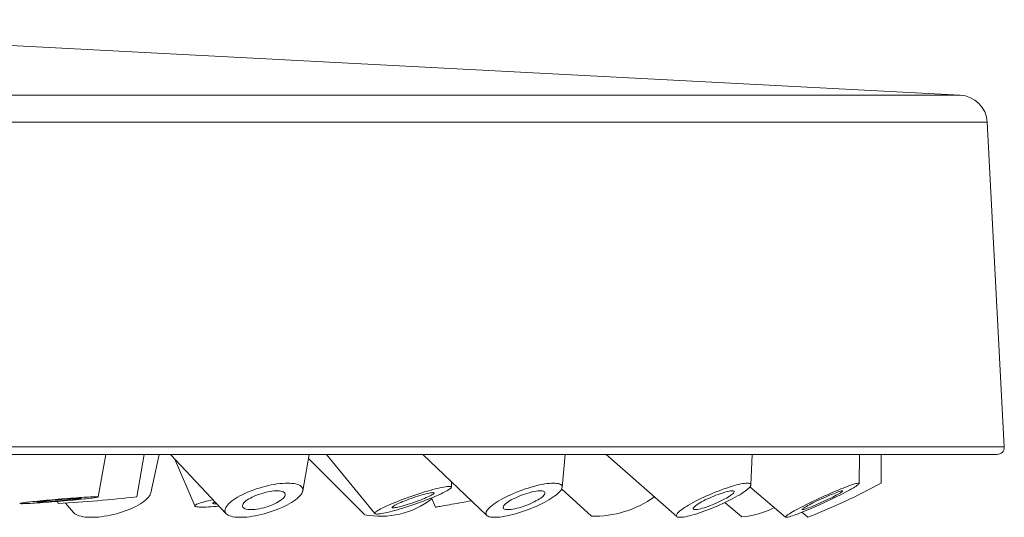
# Model space of a CAD drawing. Units: millimetres. Extents: x -288 to 637, y -272 to 500.
# Drawn here: x 568 to 637, y 92 to 127 of the extents above; entities that cross this region are included whole.
import ezdxf

# ---------------------------------------------------------------- set-up
doc = ezdxf.new("R2010")
doc.units = ezdxf.units.MM

msp = doc.modelspace()

# ---------------------------------------------------------------- linework, layer by layer
at = {"color": 7, "linetype": 'Continuous', "lineweight": 0}
for p, q in [((633.532, 121.328), (532.879, 126.603)), ((636.613, 96.76), (635.425, 119.435)), ((636.114, 96.234), (387.167, 96.234)), ((573.347, 93.261), (573.884, 96.234)), ((576.041, 93.272), (576.564, 96.234)), ((577.022, 93.554), (577.615, 96.234)), ((578.398, 96.234), (582.289, 92.093)), ((578.67, 95.944), (580.089, 92.634)), ((587.632, 93.695), (588.072, 96.234)), ((588.025, 95.959), (591.95, 92.026)), ((589.297, 96.234), (592.67, 92.099)), ((596.009, 96.234), (600.487, 91.97)), ((605.739, 93.935), (605.956, 96.234)), ((608.824, 96.234), (613.743, 91.891)), ((618.921, 94.108), (619.003, 96.234)), ((626.477, 94.206), (626.492, 96.234)), ((628.009, 94.225), (628.011, 96.234)), ((598.005, 93.946), (598.012, 94.327)), ((605.706, 93.822), (607.784, 91.926)), ((618.85, 93.963), (621.346, 91.849)), ((570.505, 92.951), (570.561, 92.795)), ((571.064, 92.825), (571.634, 92.173)), ((596.609, 93.192), (596.908, 92.552)), ((617.112, 92.874), (618.284, 91.866)), ((622.472, 92.189), (622.887, 91.841))]:
    msp.add_line(p, q, dxfattribs=at)
at = {"color": 8, "linetype": 'Continuous', "lineweight": 0}
for p, q in [((389.749, 121.328), (633.532, 121.328)), ((635.425, 119.435), (387.856, 119.435)), ((386.668, 96.76), (636.613, 96.76))]:
    msp.add_line(p, q, dxfattribs=at)
at = {"color": 7, "linetype": 'Continuous', "lineweight": 0, "flags": 128}
for points in [[(586.564, 94.228), (586.727, 94.224), (586.879, 94.213), (587.019, 94.195), (587.146, 94.171), (587.26, 94.139), (587.36, 94.101), (587.446, 94.056), (587.516, 94.005), (587.57, 93.948), (587.609, 93.886), (587.631, 93.819), (587.637, 93.747), (587.627, 93.67), (587.6, 93.59), (587.557, 93.507), (587.499, 93.42), (587.425, 93.332), (587.335, 93.241), (587.232, 93.149), (587.114, 93.057), (586.983, 92.964), (586.84, 92.872), (586.685, 92.781), (586.519, 92.691), (586.344, 92.604), (586.161, 92.519), (585.97, 92.437), (585.772, 92.358), (585.57, 92.284), (585.363, 92.214), (585.154, 92.15), (584.943, 92.09), (584.733, 92.036), (584.523, 91.988), (584.316, 91.947), (584.112, 91.912), (583.913, 91.884), (583.72, 91.862), (583.535, 91.848), (583.358, 91.841), (583.19, 91.841), (583.032, 91.848), (582.886, 91.862), (582.753, 91.884), (582.632, 91.912), (582.525, 91.947), (582.432, 91.988), (582.354, 92.036), (582.292, 92.09), (582.245, 92.15), (582.215, 92.214), (582.201, 92.284), (582.203, 92.358), (582.221, 92.437), (582.256, 92.519), (582.307, 92.604), (582.373, 92.691), (582.455, 92.781), (582.551, 92.872), (582.662, 92.964), (582.787, 93.057), (582.924, 93.149), (583.073, 93.241), (583.233, 93.332), (583.404, 93.42), (583.583, 93.507), (583.771, 93.59), (583.965, 93.67), (584.165, 93.747), (584.37, 93.819), (584.578, 93.886), (584.788, 93.948), (584.999, 94.005), (585.209, 94.056), (585.418, 94.101), (585.623, 94.139), (585.825, 94.171), (586.021, 94.195), (586.21, 94.213), (586.391, 94.224), (586.564, 94.228)], [(605.136, 94.228), (605.261, 94.224), (605.372, 94.213), (605.47, 94.195), (605.553, 94.171), (605.622, 94.139), (605.675, 94.101), (605.713, 94.056), (605.734, 94.005), (605.74, 93.948), (605.73, 93.886), (605.704, 93.819), (605.662, 93.747), (605.605, 93.67), (605.532, 93.59), (605.445, 93.507), (605.344, 93.42), (605.229, 93.332), (605.101, 93.241), (604.96, 93.149), (604.809, 93.057), (604.647, 92.964), (604.476, 92.872), (604.297, 92.781), (604.11, 92.691), (603.917, 92.604), (603.719, 92.519), (603.517, 92.437), (603.312, 92.358), (603.106, 92.284), (602.9, 92.214), (602.695, 92.15), (602.493, 92.09), (602.294, 92.036), (602.099, 91.988), (601.911, 91.947), (601.73, 91.912), (601.557, 91.884), (601.393, 91.862), (601.239, 91.848), (601.096, 91.841), (600.965, 91.841), (600.847, 91.848), (600.742, 91.862), (600.652, 91.884), (600.576, 91.912), (600.515, 91.947), (600.469, 91.988), (600.44, 92.036), (600.426, 92.09), (600.428, 92.15), (600.446, 92.214), (600.48, 92.284), (600.53, 92.358), (600.595, 92.437), (600.675, 92.519), (600.769, 92.604), (600.877, 92.691), (600.999, 92.781), (601.133, 92.872), (601.279, 92.964), (601.436, 93.057), (601.602, 93.149), (601.778, 93.241), (601.961, 93.332), (602.151, 93.42), (602.347, 93.507), (602.547, 93.59), (602.75, 93.67), (602.956, 93.747), (603.162, 93.819), (603.368, 93.886), (603.571, 93.948), (603.772, 94.005), (603.969, 94.056), (604.161, 94.101), (604.346, 94.139), (604.523, 94.171), (604.692, 94.195), (604.851, 94.213), (604.999, 94.224), (605.136, 94.228)], [(618.668, 94.228), (618.748, 94.224), (618.813, 94.213), (618.863, 94.195), (618.897, 94.171), (618.917, 94.139), (618.92, 94.101), (618.908, 94.056), (618.88, 94.005), (618.837, 93.948), (618.779, 93.886), (618.706, 93.819), (618.619, 93.747), (618.517, 93.67), (618.403, 93.59), (618.276, 93.507), (618.137, 93.42), (617.987, 93.332), (617.827, 93.241), (617.658, 93.149), (617.481, 93.057), (617.298, 92.964), (617.108, 92.872), (616.913, 92.781), (616.715, 92.691), (616.514, 92.604), (616.312, 92.519), (616.111, 92.437), (615.91, 92.358), (615.712, 92.284), (615.518, 92.214), (615.328, 92.15), (615.144, 92.09), (614.968, 92.036), (614.799, 91.988), (614.64, 91.947), (614.491, 91.912), (614.352, 91.884), (614.226, 91.862), (614.112, 91.848), (614.011, 91.841), (613.925, 91.841), (613.852, 91.848), (613.795, 91.862), (613.752, 91.884), (613.725, 91.912), (613.714, 91.947), (613.718, 91.988), (613.738, 92.036), (613.774, 92.09), (613.824, 92.15), (613.89, 92.214), (613.97, 92.284), (614.065, 92.358), (614.173, 92.437), (614.294, 92.519), (614.427, 92.604), (614.571, 92.691), (614.726, 92.781), (614.89, 92.872), (615.063, 92.964), (615.244, 93.057), (615.431, 93.149), (615.623, 93.241), (615.82, 93.332), (616.02, 93.42), (616.221, 93.507), (616.423, 93.59), (616.624, 93.67), (616.824, 93.747), (617.02, 93.819), (617.212, 93.886), (617.399, 93.948), (617.579, 94.005), (617.752, 94.056), (617.916, 94.101), (618.07, 94.139), (618.214, 94.171), (618.347, 94.195), (618.467, 94.213), (618.574, 94.224), (618.668, 94.228)], [(626.43, 94.228), (626.46, 94.224), (626.476, 94.213), (626.475, 94.195), (626.459, 94.171), (626.428, 94.139), (626.382, 94.101), (626.321, 94.056), (626.245, 94.005), (626.155, 93.948), (626.052, 93.886), (625.936, 93.819), (625.808, 93.747), (625.668, 93.67), (625.518, 93.59), (625.358, 93.507), (625.189, 93.42), (625.013, 93.332), (624.83, 93.241), (624.641, 93.149), (624.448, 93.057), (624.252, 92.964), (624.053, 92.872), (623.854, 92.781), (623.655, 92.691), (623.458, 92.604), (623.263, 92.519), (623.073, 92.437), (622.887, 92.358), (622.707, 92.284), (622.535, 92.214), (622.371, 92.15), (622.216, 92.09), (622.072, 92.036), (621.938, 91.988), (621.816, 91.947), (621.707, 91.912), (621.611, 91.884), (621.529, 91.862), (621.461, 91.848), (621.408, 91.841), (621.37, 91.841), (621.347, 91.848), (621.34, 91.862), (621.348, 91.884), (621.371, 91.912), (621.41, 91.947), (621.464, 91.988), (621.532, 92.036), (621.615, 92.09), (621.712, 92.15), (621.822, 92.214), (621.944, 92.284), (622.078, 92.358), (622.223, 92.437), (622.378, 92.519), (622.543, 92.604), (622.716, 92.691), (622.895, 92.781), (623.081, 92.872), (623.272, 92.964), (623.467, 93.057), (623.664, 93.149), (623.863, 93.241), (624.063, 93.332), (624.261, 93.42), (624.457, 93.507), (624.65, 93.59), (624.838, 93.67), (625.021, 93.747), (625.197, 93.819), (625.365, 93.886), (625.525, 93.948), (625.675, 94.005), (625.814, 94.056), (625.942, 94.101), (626.057, 94.139), (626.16, 94.171), (626.249, 94.195), (626.324, 94.213), (626.384, 94.224), (626.43, 94.228)], [(571.634, 92.173), (571.657, 92.15), (571.727, 92.09), (571.812, 92.036), (571.912, 91.988), (572.027, 91.947), (572.155, 91.912), (572.296, 91.884), (572.449, 91.862), (572.613, 91.848), (572.787, 91.841), (572.97, 91.841), (573.161, 91.848), (573.359, 91.862), (573.562, 91.884), (573.77, 91.912), (573.98, 91.947), (574.193, 91.988), (574.406, 92.036), (574.618, 92.09), (574.829, 92.15), (575.036, 92.214), (575.238, 92.284), (575.435, 92.358), (575.625, 92.437), (575.807, 92.519), (575.98, 92.604), (576.142, 92.691), (576.293, 92.781), (576.433, 92.872), (576.559, 92.964), (576.672, 93.057), (576.77, 93.149), (576.853, 93.241), (576.921, 93.332), (576.973, 93.42), (577.009, 93.507), (577.022, 93.554)], [(584.015, 92.379), (584.147, 92.382), (584.287, 92.394), (584.434, 92.412), (584.587, 92.437), (584.743, 92.469), (584.902, 92.508), (585.06, 92.552), (585.217, 92.602), (585.371, 92.657), (585.519, 92.716), (585.661, 92.779), (585.794, 92.845), (585.918, 92.912), (586.03, 92.981), (586.129, 93.051), (586.215, 93.121), (586.286, 93.189), (586.342, 93.256), (586.381, 93.32), (586.404, 93.381), (586.41, 93.438), (586.399, 93.491), (586.371, 93.538), (586.327, 93.58), (586.267, 93.615), (586.192, 93.644), (586.102, 93.666), (585.999, 93.68), (585.883, 93.688), (585.757, 93.688), (585.621, 93.68), (585.477, 93.666), (585.327, 93.644), (585.172, 93.615), (585.014, 93.58), (584.856, 93.538), (584.698, 93.491), (584.542, 93.438), (584.391, 93.381), (584.245, 93.32), (584.108, 93.256), (583.979, 93.189), (583.861, 93.121), (583.755, 93.051), (583.663, 92.981), (583.584, 92.912), (583.521, 92.845), (583.473, 92.779), (583.442, 92.716), (583.428, 92.657), (583.43, 92.602), (583.449, 92.552), (583.485, 92.508), (583.538, 92.469), (583.605, 92.437), (583.688, 92.412), (583.785, 92.394), (583.894, 92.382), (584.015, 92.379)], [(597.858, 94), (597.918, 93.997), (597.963, 93.988), (597.991, 93.974), (598.004, 93.954), (598.001, 93.928), (597.981, 93.897), (597.946, 93.861), (597.895, 93.82), (597.829, 93.774), (597.747, 93.724), (597.651, 93.669), (597.541, 93.611), (597.418, 93.549), (597.283, 93.484), (597.135, 93.416), (596.977, 93.347), (596.809, 93.275), (596.632, 93.202), (596.447, 93.127), (596.255, 93.052), (596.058, 92.978), (595.857, 92.903), (595.652, 92.829), (595.446, 92.757), (595.239, 92.686), (595.032, 92.617), (594.827, 92.551), (594.625, 92.487), (594.428, 92.427), (594.236, 92.371), (594.051, 92.318), (593.873, 92.27), (593.704, 92.227), (593.545, 92.188), (593.396, 92.154), (593.26, 92.126), (593.135, 92.103), (593.024, 92.086), (592.927, 92.074), (592.845, 92.068), (592.777, 92.068), (592.725, 92.074), (592.688, 92.086), (592.667, 92.103), (592.662, 92.126), (592.674, 92.154), (592.701, 92.188), (592.744, 92.227), (592.803, 92.27), (592.877, 92.318), (592.966, 92.371), (593.069, 92.427), (593.186, 92.487), (593.315, 92.551), (593.457, 92.617), (593.61, 92.686), (593.773, 92.757), (593.946, 92.829), (594.127, 92.903), (594.315, 92.978), (594.51, 93.052), (594.709, 93.127), (594.912, 93.202), (595.118, 93.275), (595.325, 93.347), (595.532, 93.416), (595.738, 93.484), (595.941, 93.549), (596.141, 93.611), (596.336, 93.669), (596.525, 93.724), (596.706, 93.774), (596.88, 93.82), (597.044, 93.861), (597.198, 93.897), (597.341, 93.928), (597.471, 93.954), (597.589, 93.974), (597.693, 93.988), (597.783, 93.997), (597.858, 94)], [(593.948, 92.504), (594.007, 92.507), (594.081, 92.516), (594.169, 92.53), (594.27, 92.551), (594.383, 92.577), (594.507, 92.608), (594.641, 92.644), (594.782, 92.685), (594.929, 92.729), (595.081, 92.777), (595.236, 92.828), (595.392, 92.881), (595.548, 92.936), (595.7, 92.991), (595.849, 93.048), (595.992, 93.104), (596.128, 93.16), (596.254, 93.214), (596.37, 93.266), (596.474, 93.315), (596.566, 93.361), (596.643, 93.404), (596.706, 93.442), (596.753, 93.476), (596.784, 93.504), (596.798, 93.527), (596.796, 93.545), (596.777, 93.557), (596.742, 93.563), (596.691, 93.563), (596.625, 93.557), (596.544, 93.545), (596.449, 93.527), (596.342, 93.504), (596.223, 93.476), (596.094, 93.442), (595.957, 93.404), (595.812, 93.361), (595.662, 93.315), (595.509, 93.266), (595.353, 93.214), (595.197, 93.16), (595.043, 93.104), (594.892, 93.048), (594.746, 92.991), (594.606, 92.936), (594.475, 92.881), (594.354, 92.828), (594.243, 92.777), (594.145, 92.729), (594.061, 92.685), (593.991, 92.644), (593.936, 92.608), (593.897, 92.577), (593.874, 92.551), (593.868, 92.53), (593.878, 92.516), (593.905, 92.507), (593.948, 92.504)], [(601.956, 92.379), (602.061, 92.382), (602.177, 92.394), (602.304, 92.412), (602.439, 92.437), (602.582, 92.469), (602.73, 92.508), (602.882, 92.552), (603.037, 92.602), (603.192, 92.657), (603.346, 92.716), (603.497, 92.779), (603.643, 92.845), (603.783, 92.912), (603.915, 92.981), (604.038, 93.051), (604.15, 93.121), (604.249, 93.189), (604.336, 93.256), (604.408, 93.32), (604.465, 93.381), (604.506, 93.438), (604.532, 93.491), (604.541, 93.538), (604.533, 93.58), (604.509, 93.615), (604.469, 93.644), (604.413, 93.666), (604.342, 93.68), (604.257, 93.688), (604.159, 93.688), (604.048, 93.68), (603.926, 93.666), (603.795, 93.644), (603.656, 93.615), (603.51, 93.58), (603.359, 93.538), (603.206, 93.491), (603.05, 93.438), (602.896, 93.381), (602.743, 93.32), (602.594, 93.256), (602.451, 93.189), (602.315, 93.121), (602.187, 93.051), (602.07, 92.981), (601.964, 92.912), (601.871, 92.845), (601.792, 92.779), (601.727, 92.716), (601.678, 92.657), (601.644, 92.602), (601.627, 92.552), (601.626, 92.508), (601.642, 92.469), (601.674, 92.437), (601.722, 92.412), (601.786, 92.394), (601.864, 92.382), (601.956, 92.379)], [(615.027, 92.379), (615.1, 92.382), (615.186, 92.394), (615.285, 92.412), (615.396, 92.437), (615.518, 92.469), (615.648, 92.508), (615.786, 92.552), (615.93, 92.602), (616.078, 92.657), (616.229, 92.716), (616.381, 92.779), (616.533, 92.845), (616.681, 92.912), (616.826, 92.981), (616.965, 93.051), (617.097, 93.121), (617.22, 93.189), (617.332, 93.256), (617.433, 93.32), (617.522, 93.381), (617.597, 93.438), (617.657, 93.491), (617.702, 93.538), (617.731, 93.58), (617.745, 93.615), (617.742, 93.644), (617.723, 93.666), (617.688, 93.68), (617.638, 93.688), (617.573, 93.688), (617.493, 93.68), (617.4, 93.666), (617.295, 93.644), (617.179, 93.615), (617.053, 93.58), (616.918, 93.538), (616.777, 93.491), (616.631, 93.438), (616.481, 93.381), (616.329, 93.32), (616.177, 93.256), (616.027, 93.189), (615.88, 93.121), (615.738, 93.051), (615.602, 92.981), (615.475, 92.912), (615.357, 92.845), (615.25, 92.779), (615.155, 92.716), (615.073, 92.657), (615.006, 92.602), (614.953, 92.552), (614.916, 92.508), (614.894, 92.469), (614.889, 92.437), (614.9, 92.412), (614.927, 92.394), (614.969, 92.382), (615.027, 92.379)], [(622.525, 92.379), (622.562, 92.382), (622.613, 92.394), (622.68, 92.412), (622.76, 92.437), (622.853, 92.469), (622.959, 92.508), (623.075, 92.552), (623.2, 92.602), (623.334, 92.657), (623.474, 92.716), (623.619, 92.779), (623.767, 92.845), (623.917, 92.912), (624.067, 92.981), (624.215, 93.051), (624.359, 93.121), (624.498, 93.189), (624.631, 93.256), (624.756, 93.32), (624.871, 93.381), (624.975, 93.438), (625.067, 93.491), (625.145, 93.538), (625.21, 93.58), (625.26, 93.615), (625.295, 93.644), (625.314, 93.666), (625.317, 93.68), (625.304, 93.688), (625.276, 93.688), (625.232, 93.68), (625.173, 93.666), (625.099, 93.644), (625.012, 93.615), (624.913, 93.58), (624.802, 93.538), (624.681, 93.491), (624.551, 93.438), (624.414, 93.381), (624.272, 93.32), (624.125, 93.256), (623.975, 93.189), (623.825, 93.121), (623.676, 93.051), (623.53, 92.981), (623.388, 92.912), (623.252, 92.845), (623.123, 92.779), (623.003, 92.716), (622.893, 92.657), (622.795, 92.602), (622.71, 92.552), (622.638, 92.508), (622.58, 92.469), (622.538, 92.437), (622.511, 92.412), (622.5, 92.394), (622.504, 92.382), (622.525, 92.379)], [(573.212, 93.273), (573.271, 93.273), (573.313, 93.27), (573.339, 93.267), (573.347, 93.261), (573.337, 93.255), (573.311, 93.247), (573.267, 93.237), (573.207, 93.227), (573.13, 93.215), (573.037, 93.202), (572.929, 93.187), (572.806, 93.172), (572.669, 93.156), (572.519, 93.14), (572.357, 93.122), (572.184, 93.104), (572.001, 93.086), (571.809, 93.067), (571.61, 93.048), (571.404, 93.029), (571.193, 93.01), (570.979, 92.991), (570.762, 92.972), (570.544, 92.954), (570.326, 92.937), (570.111, 92.919), (569.898, 92.903), (569.69, 92.888), (569.488, 92.873), (569.292, 92.859), (569.105, 92.847), (568.928, 92.835), (568.761, 92.825), (568.606, 92.817), (568.463, 92.809), (568.334, 92.803), (568.22, 92.799), (568.12, 92.796), (568.036, 92.794), (567.969, 92.794), (567.918, 92.796), (567.884, 92.799), (567.867, 92.803), (567.868, 92.809), (567.886, 92.817), (567.921, 92.825), (567.973, 92.835), (568.042, 92.847), (568.127, 92.859), (568.228, 92.873), (568.343, 92.888), (568.473, 92.903), (568.617, 92.919), (568.773, 92.937), (568.94, 92.954), (569.118, 92.972), (569.306, 92.991), (569.502, 93.01), (569.705, 93.029), (569.913, 93.048), (570.126, 93.067), (570.342, 93.086), (570.559, 93.104), (570.777, 93.122), (570.994, 93.14), (571.208, 93.156), (571.419, 93.172), (571.624, 93.187), (571.823, 93.202), (572.014, 93.215), (572.197, 93.227), (572.369, 93.237), (572.53, 93.247), (572.679, 93.255), (572.815, 93.261), (572.937, 93.267), (573.044, 93.27), (573.136, 93.273), (573.212, 93.273)], [(569.138, 92.899), (569.197, 92.899), (569.272, 92.902), (569.362, 92.906), (569.467, 92.911), (569.584, 92.917), (569.713, 92.925), (569.852, 92.934), (569.999, 92.945), (570.154, 92.956), (570.313, 92.968), (570.476, 92.981), (570.641, 92.995), (570.805, 93.009), (570.966, 93.023), (571.124, 93.037), (571.276, 93.052), (571.42, 93.066), (571.555, 93.08), (571.679, 93.093), (571.791, 93.105), (571.89, 93.117), (571.974, 93.128), (572.042, 93.138), (572.095, 93.146), (572.13, 93.154), (572.148, 93.16), (572.149, 93.164), (572.132, 93.167), (572.098, 93.169), (572.047, 93.169), (571.98, 93.167), (571.897, 93.164), (571.799, 93.16), (571.688, 93.154), (571.565, 93.146), (571.431, 93.138), (571.287, 93.128), (571.136, 93.117), (570.979, 93.105), (570.818, 93.093), (570.654, 93.08), (570.489, 93.066), (570.326, 93.052), (570.166, 93.037), (570.011, 93.023), (569.863, 93.009), (569.724, 92.995), (569.594, 92.981), (569.475, 92.968), (569.37, 92.956), (569.279, 92.945), (569.202, 92.934), (569.142, 92.925), (569.098, 92.917), (569.071, 92.911), (569.061, 92.906), (569.069, 92.902), (569.095, 92.899), (569.138, 92.899)], [(581.792, 92.622), (581.79, 92.622), (581.594, 92.603), (581.405, 92.588), (581.225, 92.575), (581.056, 92.565), (580.897, 92.557), (580.75, 92.553), (580.616, 92.552), (580.495, 92.554), (580.39, 92.558), (580.299, 92.566), (580.223, 92.576), (580.164, 92.589), (580.122, 92.605), (580.096, 92.624), (580.087, 92.645), (580.094, 92.669), (580.119, 92.695), (580.161, 92.722), (580.219, 92.752), (580.293, 92.784), (580.383, 92.817), (580.487, 92.851), (580.607, 92.887), (580.74, 92.923), (580.886, 92.961), (581.044, 92.998), (581.213, 93.036), (581.372, 93.07)], [(581.514, 92.918), (581.49, 92.91), (581.43, 92.886), (581.387, 92.864), (581.36, 92.844), (581.349, 92.826), (581.355, 92.811), (581.378, 92.798), (581.418, 92.787), (581.474, 92.78), (581.545, 92.775), (581.63, 92.773), (581.65, 92.773)], [(596.908, 92.552), (596.908, 92.552), (596.917, 92.554), (596.943, 92.558), (596.986, 92.566), (597.045, 92.576), (597.12, 92.589), (597.211, 92.605), (597.317, 92.624), (597.437, 92.645), (597.57, 92.669), (597.717, 92.695), (597.875, 92.722), (598.044, 92.752), (598.223, 92.784), (598.411, 92.817), (598.606, 92.851), (598.808, 92.887), (599.014, 92.923), (599.225, 92.961), (599.412, 92.993)]]:
    msp.add_lwpolyline(points, dxfattribs=at)
at = {"color": 7, "linetype": 'Continuous', "lineweight": 0}
for centre, radius, start, end in [((633.427, 119.331), 2, 3, 87), ((636.114, 96.734), 0.5, 270, 3), ((606.461, 133.819), 45.077, 291.36999, 298.55573), ((562.803, 213.682), 121.135, 273.67192, 276.27359), ((593.08, 97.749), 5.834, 258.83078, 307.601), ((607.986, 99.154), 7.232, 268.39651, 305.49271), ((617.82, 97.642), 5.795, 274.59096, 298.04415)]:
    msp.add_arc(centre, radius, start, end, dxfattribs=at)

doc.saveas('drawing.dxf')
